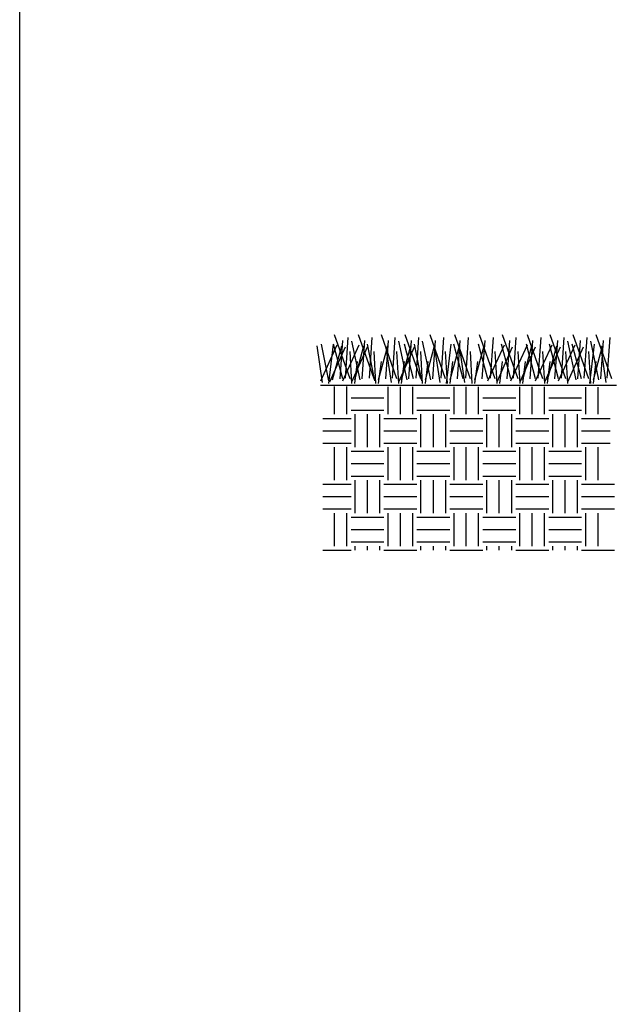
# Model space of a CAD drawing. Extents: x 0 to 222, y -4 to 280.
# Drawn here: x 0 to 61, y 70 to 173 of the extents above; entities that cross this region are included whole.
import ezdxf

# ---------------------------------------------------------------- set-up
doc = ezdxf.new("R2010")
doc.units = 0
doc.header["$LTSCALE"] = 10
doc.header["$MEASUREMENT"] = 0
doc.layers.get('0').update_dxf_attribs({"linetype": 'CONTINUOUS'})
for name, color, linetype in [('065-LOGO$0$CADdetails-7-VERYFINE', 7, 'CONTINUOUS'), ('CADdetails-2-FINELIGHT', 2, 'CONTINUOUS'), ('CADdetails-9-EXTRAFINE', 9, 'CONTINUOUS')]:
    doc.layers.add(name, color=color, linetype=linetype)
doc.styles.add('065-LOGO$0$CADdetails-DIMENSIONS', font='ARIALN.TTF', dxfattribs={"height": 2.38})

# ---------------------------------------------------------------- blocks, each defined once
blk = doc.blocks.new('065-LOGO')
at = {"layer": '065-LOGO$0$CADdetails-7-VERYFINE'}
blk.add_line((0, 0), (0, 280), dxfattribs=at)
at = {"layer": '065-LOGO$0$CADdetails-7-VERYFINE', "char_height": 2.38, "attachment_point": 6, "style": '065-LOGO$0$CADdetails-DIMENSIONS'}
for insert in [(60.06, 162.02), (55.21, 157.81), (56.73, 157.32), (51.34, 156.11), (48.02, 153.94), (42.59, 150.7), (46.67, 149.46), (53.35, 149.51), (57.21, 149.59), (51.15, 148.66), (61.15, 148.58), (60.72, 147.99), (45.61, 146.95), (49.21, 146.87), (54.01, 146.39), (60.57, 145.83), (53.19, 142.38), (51.76, 137.86), (61.33, 138.03), (50.16, 136.34), (60.61, 135.28), (48.33, 134.05), (50.16, 134.37), (57.08, 135.02), (49.57, 132.32), (42.45, 131.52), (42.73, 129.81), (30.69, 127.03), (44.85, 127.6), (47.12, 125.88)]:
    blk.add_mtext('\\A1;', dxfattribs=dict(at, insert=insert))

msp = doc.modelspace()

# ---------------------------------------------------------------- linework, layer by layer
at = {"layer": 'CADdetails-2-FINELIGHT'}
msp.add_line((61.99, 134.63), (31.24, 134.63), dxfattribs=at)
at = {"layer": 'CADdetails-9-EXTRAFINE'}
for p, q in [((34.33, 135.32), (32.7, 139.89)), ((33.28, 135.32), (33.56, 139.32)), ((33.85, 135.41), (34.14, 139.61)), ((35.38, 135.22), (34.52, 139.23)), ((36.81, 135.32), (35.19, 139.89)), ((35.57, 135.32), (35.85, 139.32)), ((36.33, 135.41), (36.62, 139.61)), ((39.19, 135.32), (37.57, 139.89)), ((38.05, 135.32), (38.33, 139.32)), ((38.72, 135.41), (39, 139.61)), ((40.24, 135.22), (39.38, 139.23)), ((41.67, 135.32), (40.05, 139.89)), ((40.43, 135.32), (40.72, 139.32)), ((41.2, 135.41), (41.48, 139.61)), ((42.72, 135.22), (41.86, 139.23)), ((44.25, 135.32), (42.63, 139.89)), ((42.91, 135.32), (43.2, 139.32)), ((43.77, 135.41), (44.06, 139.61)), ((46.82, 135.32), (45.2, 139.89)), ((45.49, 135.32), (45.77, 139.32)), ((46.35, 135.41), (46.63, 139.61)), ((49.4, 135.32), (47.78, 139.89)), ((48.06, 135.32), (48.35, 139.32)), ((48.92, 135.41), (49.21, 139.61)), ((51.79, 135.32), (50.16, 139.89)), ((50.64, 135.32), (50.93, 139.32)), ((51.31, 135.41), (51.59, 139.61)), ((54.36, 135.32), (52.74, 139.89)), ((53.03, 135.32), (53.31, 139.32)), ((53.88, 135.41), (54.17, 139.61)), ((56.75, 135.32), (55.12, 139.89)), ((55.6, 135.32), (55.89, 139.32)), ((56.27, 135.41), (56.56, 139.61)), ((57.8, 135.22), (56.94, 139.23)), ((59.13, 135.32), (57.51, 139.89)), ((57.99, 135.32), (58.27, 139.32)), ((58.65, 135.41), (58.94, 139.61)), ((60.18, 135.22), (59.32, 139.23)), ((61.52, 135.32), (59.89, 139.89)), ((60.37, 135.32), (60.66, 139.32)), ((61.04, 135.41), (61.33, 139.61)), ((31.46, 134.94), (30.89, 138.75)), ((31.27, 135.13), (32.99, 138.85)), ((32.13, 135.13), (31.37, 138.94)), ((32.13, 134.84), (32.61, 138.94)), ((32.23, 135.03), (33.85, 138.65)), ((32.51, 135.22), (33.47, 138.75)), ((33.56, 135.32), (32.61, 138.94)), ((33.56, 135.13), (35.28, 138.85)), ((34.52, 134.84), (34.33, 138.18)), ((34.52, 135.03), (36.14, 138.65)), ((34.8, 135.22), (35.76, 138.75)), ((36.9, 135.13), (36.14, 138.94)), ((37, 134.84), (36.81, 138.18)), ((37.28, 135.22), (38.24, 138.75)), ((38.62, 134.94), (38.05, 138.75)), ((39.38, 134.84), (39.19, 138.18)), ((39.38, 135.03), (41, 138.65)), ((39.67, 135.22), (40.62, 138.75)), ((40.91, 135.32), (39.96, 138.94)), ((41.77, 135.13), (41, 138.94)), ((41.86, 134.84), (41.67, 138.18)), ((42.15, 135.22), (43.1, 138.75)), ((43.68, 134.94), (43.1, 138.75)), ((44.44, 134.84), (44.25, 138.18)), ((44.34, 134.84), (44.82, 138.94)), ((44.73, 135.22), (45.68, 138.75)), ((46.06, 135.32), (45.11, 138.94)), ((46.25, 134.94), (45.68, 138.75)), ((47.02, 134.84), (46.82, 138.18)), ((47.3, 135.22), (48.26, 138.75)), ((48.64, 135.32), (47.68, 138.94)), ((48.64, 135.13), (50.35, 138.85)), ((49.59, 134.84), (49.4, 138.18)), ((49.59, 135.03), (51.21, 138.65)), ((51.02, 135.32), (50.07, 138.94)), ((51.02, 135.13), (52.74, 138.85)), ((51.98, 134.84), (51.79, 138.18)), ((51.98, 135.03), (53.6, 138.65)), ((52.26, 135.22), (53.22, 138.75)), ((53.6, 135.32), (52.64, 138.94)), ((53.6, 135.13), (55.32, 138.85)), ((54.55, 134.84), (54.36, 138.18)), ((54.55, 135.03), (56.17, 138.65)), ((54.84, 135.22), (55.79, 138.75)), ((55.98, 135.32), (55.03, 138.94)), ((55.98, 135.13), (57.7, 138.85)), ((56.94, 134.84), (56.75, 138.18)), ((56.94, 135.03), (58.56, 138.65)), ((58.37, 135.32), (57.41, 138.94)), ((59.32, 134.84), (59.13, 138.18)), ((59.23, 134.84), (59.7, 138.94)), ((59.61, 135.22), (60.56, 138.75)), ((60.94, 134.94), (60.37, 138.75)), ((34.8, 134.84), (35.09, 137.13)), ((37.28, 134.84), (37.57, 137.13)), ((39.67, 134.84), (39.96, 137.13)), ((42.15, 134.84), (42.44, 137.13)), ((44.73, 134.84), (45.01, 137.13)), ((47.3, 134.84), (47.59, 137.13)), ((49.88, 134.84), (50.16, 137.13)), ((52.26, 134.84), (52.55, 137.13)), ((54.84, 134.84), (55.12, 137.13)), ((59.61, 134.84), (59.89, 137.13)), ((32.71, 131.65), (32.71, 134.52)), ((33.99, 131.65), (33.99, 134.52)), ((38.27, 131.65), (38.27, 134.51)), ((39.55, 131.65), (39.55, 134.51)), ((40.84, 131.65), (40.84, 134.51)), ((45.12, 131.65), (45.12, 134.5)), ((46.4, 131.65), (46.4, 134.5)), ((47.68, 131.65), (47.68, 134.5)), ((51.96, 131.65), (51.96, 134.49)), ((53.25, 131.65), (53.25, 134.49)), ((54.53, 131.65), (54.53, 134.49)), ((58.81, 131.65), (58.81, 134.48)), ((60.09, 131.65), (60.09, 134.48)), ((34.42, 133.36), (37.84, 133.36)), ((41.26, 133.36), (44.69, 133.36)), ((48.11, 133.36), (51.54, 133.36)), ((54.96, 133.36), (58.38, 133.36)), ((34.42, 132.08), (37.84, 132.08)), ((41.26, 132.08), (44.69, 132.08)), ((48.11, 132.08), (51.54, 132.08)), ((54.96, 132.08), (58.38, 132.08)), ((31.48, 131.22), (34.42, 131.22)), ((34.85, 128.23), (34.85, 131.65)), ((36.13, 128.23), (36.13, 131.65)), ((37.41, 128.23), (37.41, 131.65)), ((37.84, 131.22), (41.26, 131.22)), ((41.69, 128.23), (41.69, 131.65)), ((42.98, 128.23), (42.98, 131.65)), ((44.26, 128.23), (44.26, 131.65)), ((44.69, 131.22), (48.11, 131.22)), ((48.54, 128.23), (48.54, 131.65)), ((49.82, 128.23), (49.82, 131.65)), ((51.11, 128.23), (51.11, 131.65)), ((51.54, 131.22), (54.96, 131.22)), ((55.39, 128.23), (55.39, 131.65)), ((56.67, 128.23), (56.67, 131.65)), ((57.95, 128.23), (57.95, 131.65)), ((58.38, 131.22), (61.34, 131.22)), ((31.48, 129.94), (34.42, 129.94)), ((37.84, 129.94), (41.26, 129.94)), ((44.69, 129.94), (48.11, 129.94)), ((51.54, 129.94), (54.96, 129.94)), ((58.38, 129.94), (61.34, 129.94)), ((31.48, 128.66), (34.42, 128.66)), ((32.71, 124.8), (32.71, 128.23)), ((33.99, 124.8), (33.99, 128.23)), ((37.84, 128.66), (41.26, 128.66)), ((38.27, 124.8), (38.27, 128.23)), ((39.55, 124.8), (39.55, 128.23)), ((40.84, 124.8), (40.84, 128.23)), ((44.69, 128.66), (48.11, 128.66)), ((45.12, 124.8), (45.12, 128.23)), ((46.4, 124.8), (46.4, 128.23)), ((47.68, 124.8), (47.68, 128.23)), ((51.54, 128.66), (54.96, 128.66)), ((51.96, 124.8), (51.96, 128.23)), ((53.25, 124.8), (53.25, 128.23)), ((54.53, 124.8), (54.53, 128.23)), ((58.38, 128.66), (61.34, 128.66)), ((58.81, 124.8), (58.81, 128.23)), ((60.09, 124.8), (60.09, 128.23)), ((34.42, 127.8), (37.84, 127.8)), ((41.26, 127.8), (44.69, 127.8)), ((48.11, 127.8), (51.54, 127.8)), ((54.96, 127.8), (58.38, 127.8)), ((34.42, 126.52), (37.84, 126.52)), ((41.26, 126.52), (44.69, 126.52)), ((48.11, 126.52), (51.54, 126.52)), ((54.96, 126.52), (58.38, 126.52)), ((34.42, 125.23), (37.84, 125.23)), ((34.85, 121.38), (34.85, 124.8)), ((36.13, 121.38), (36.13, 124.8)), ((37.41, 121.38), (37.41, 124.8)), ((41.26, 125.23), (44.69, 125.23)), ((41.69, 121.38), (41.69, 124.8)), ((42.98, 121.38), (42.98, 124.8)), ((44.26, 121.38), (44.26, 124.8)), ((48.11, 125.23), (51.54, 125.23)), ((48.54, 121.38), (48.54, 124.8)), ((49.82, 121.38), (49.82, 124.8)), ((51.11, 121.38), (51.11, 124.8)), ((54.96, 125.23), (58.38, 125.23)), ((55.39, 121.38), (55.39, 124.8)), ((56.67, 121.38), (56.67, 124.8)), ((57.95, 121.38), (57.95, 124.8)), ((31.48, 124.38), (34.42, 124.38)), ((37.84, 124.38), (41.26, 124.38)), ((44.69, 124.38), (48.11, 124.38)), ((51.54, 124.38), (54.96, 124.38)), ((58.38, 124.38), (61.81, 124.38)), ((31.48, 123.09), (34.42, 123.09)), ((37.84, 123.09), (41.26, 123.09)), ((44.69, 123.09), (48.11, 123.09)), ((51.54, 123.09), (54.96, 123.09)), ((58.38, 123.09), (61.81, 123.09)), ((31.48, 121.81), (34.42, 121.81)), ((37.84, 121.81), (41.26, 121.81)), ((44.69, 121.81), (48.11, 121.81)), ((51.54, 121.81), (54.96, 121.81)), ((58.38, 121.81), (61.81, 121.81)), ((32.71, 117.96), (32.71, 121.38)), ((33.99, 117.96), (33.99, 121.38)), ((34.42, 120.95), (37.84, 120.95)), ((38.27, 117.96), (38.27, 121.38)), ((39.55, 117.96), (39.55, 121.38)), ((40.84, 117.96), (40.84, 121.38)), ((41.26, 120.95), (44.69, 120.95)), ((45.12, 117.96), (45.12, 121.38)), ((46.4, 117.96), (46.4, 121.38)), ((47.68, 117.96), (47.68, 121.38)), ((48.11, 120.95), (51.54, 120.95)), ((51.96, 117.96), (51.96, 121.38)), ((53.25, 117.96), (53.25, 121.38)), ((54.53, 117.96), (54.53, 121.38)), ((54.96, 120.95), (58.38, 120.95)), ((58.81, 117.96), (58.81, 121.38)), ((60.09, 117.96), (60.09, 121.38)), ((34.42, 119.67), (37.84, 119.67)), ((41.26, 119.67), (44.69, 119.67)), ((48.11, 119.67), (51.54, 119.67)), ((54.96, 119.67), (58.38, 119.67)), ((34.42, 118.38), (37.84, 118.38)), ((34.85, 117.52), (34.85, 117.96)), ((36.13, 117.52), (36.13, 117.96)), ((37.41, 117.52), (37.41, 117.96)), ((41.26, 118.38), (44.69, 118.38)), ((41.69, 117.52), (41.69, 117.96)), ((42.98, 117.52), (42.98, 117.96)), ((44.26, 117.52), (44.26, 117.96)), ((48.11, 118.38), (51.54, 118.38)), ((48.54, 117.52), (48.54, 117.96)), ((49.82, 117.52), (49.82, 117.96)), ((51.11, 117.52), (51.11, 117.96)), ((54.96, 118.38), (58.38, 118.38)), ((55.39, 117.52), (55.39, 117.96)), ((56.67, 117.52), (56.67, 117.96)), ((57.95, 117.52), (57.95, 117.96)), ((31.48, 117.53), (34.42, 117.53)), ((37.84, 117.53), (41.26, 117.53)), ((44.69, 117.53), (48.11, 117.53)), ((51.54, 117.53), (54.96, 117.53)), ((58.38, 117.53), (61.81, 117.53))]:
    msp.add_line(p, q, dxfattribs=at)

# ---------------------------------------------------------------- block references
msp.add_blockref('065-LOGO', (0, 0))

doc.saveas('drawing.dxf')
